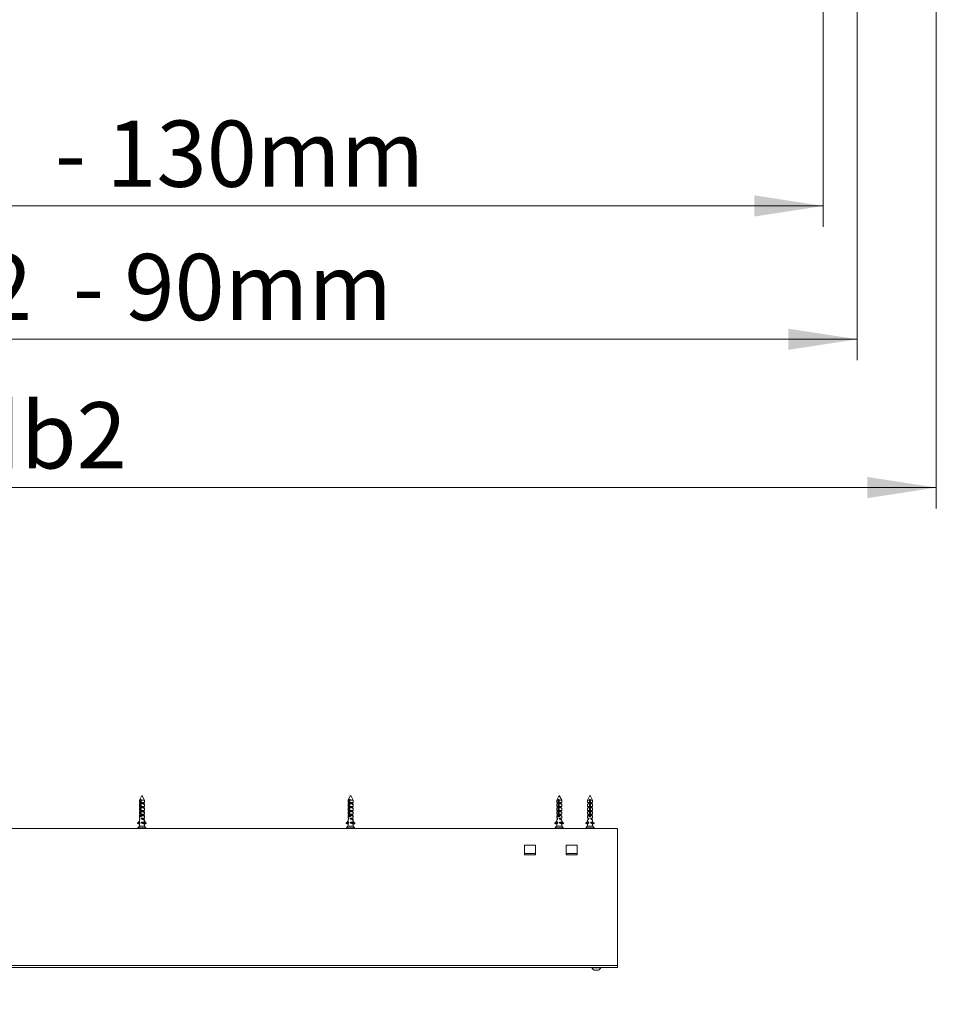
# Model space of a CAD drawing. Units: millimetres. Extents: x 0 to 420, y 0 to 297.
# Drawn here: x 169 to 213, y 193 to 240 of the extents above; entities that cross this region are included whole.
import ezdxf

# ---------------------------------------------------------------- set-up
doc = ezdxf.new("R2010")
doc.units = ezdxf.units.MM
doc.styles.add('SLDTEXTSTYLE0', font='TXT', dxfattribs={"width": 0.7})
doc.dimstyles.new('SLDDIMSTYLE2', dxfattribs={"dimtxt": 3.175, "dimasz": 3.302, "dimexe": 0, "dimexo": 0.0625, "dimgap": 0.79375, "dimtad": 0, "dimtih": 1, "dimtoh": 1, "dimdec": 1, "dimlfac": 12, "dimrnd": 1e-09, "dimzin": 12, "dimdsep": 46, "dimtxsty": 'SLDTEXTSTYLE0', "dimsah": 1, "dimcen": 0.09, "dimadec": 0, "dimazin": 3, "dimtfac": 1, "dimtdec": 1, "dimtofl": 0, "dimtmove": 0, "dimatfit": 3, "dimfxl": 1, "dimfrac": 2, "dimtolj": 1, "dimtzin": 12, "dimarcsym": 0})

# ---------------------------------------------------------------- blocks, each defined once
blk = doc.blocks.new('_D_7')
at = {"color": 174, "linetype": 'Continuous', "lineweight": 18, "true_color": 0x0000a0}
for p, q in [((79.359, 242.074), (79.359, 223.636)), ((209.378, 240.479), (209.378, 223.636)), ((79.359, 224.636), (209.378, 224.636))]:
    blk.add_line(p, q, dxfattribs=at)
for points in [[(79.359, 224.636), (82.661, 224.128), (82.661, 225.144)], [(209.378, 224.636), (206.076, 225.144), (206.076, 224.128)]]:
    blk.add_solid(points, dxfattribs=at)
at = {"color": 174, "linetype": 'Continuous', "lineweight": 18, "true_color": 0x0000a0, "insert": (112.054, 228.729), "char_height": 3.175, "attachment_point": 1, "style": 'SLDTEXTSTYLE0'}
blk.add_mtext('Sparingsbreedte = db1 + db2  - 90mm', dxfattribs=at)
blk = doc.blocks.new('_D_10')
at = {"color": 174, "linetype": 'Continuous', "lineweight": 18, "true_color": 0x0000a0}
for p, q in [((80.984, 241.802), (80.984, 230.028)), ((207.753, 240.329), (207.753, 230.028)), ((80.984, 231.028), (207.753, 231.028))]:
    blk.add_line(p, q, dxfattribs=at)
for points in [[(80.984, 231.028), (84.286, 230.52), (84.286, 231.536)], [(207.753, 231.028), (204.451, 231.536), (204.451, 230.52)]]:
    blk.add_solid(points, dxfattribs=at)
at = {"color": 174, "linetype": 'Continuous', "lineweight": 18, "true_color": 0x0000a0, "insert": (110.499, 235.121), "char_height": 3.175, "attachment_point": 1, "style": 'SLDTEXTSTYLE0'}
blk.add_mtext('Dagmaatbreedte = db1 + db2  - 130mm', dxfattribs=at)
blk = doc.blocks.new('_D_11')
at = {"color": 7, "linetype": 'Continuous', "lineweight": 18}
for p, q in [((75.567, 241.802), (75.567, 216.525)), ((213.169, 240.327), (213.169, 216.525)), ((75.567, 217.525), (213.169, 217.525))]:
    blk.add_line(p, q, dxfattribs=at)
for points in [[(75.567, 217.525), (78.869, 217.017), (78.869, 218.033)], [(213.169, 217.525), (209.867, 218.033), (209.867, 217.017)]]:
    blk.add_solid(points, dxfattribs=at)
at = {"color": 7, "linetype": 'Continuous', "lineweight": 18, "insert": (121.77, 221.618), "char_height": 3.175, "attachment_point": 1, "style": 'SLDTEXTSTYLE0'}
blk.add_mtext('Kozijnbreedte = db1 + db2', dxfattribs=at)

msp = doc.modelspace()

# ---------------------------------------------------------------- linework, layer by layer
at = {"color": 7, "linetype": 'Continuous', "lineweight": 18}
for p, q in [((175.0876, 202.7613), (174.9746, 202.5354)), ((174.9746, 202.5354), (174.9746, 202.4234)), ((175.0122, 202.5354), (174.9746, 202.5354)), ((175.0122, 202.5354), (175.0122, 201.8123)), ((175.0638, 202.5754), (175.023, 202.5754)), ((175.0387, 202.5354), (175.053, 202.5354)), ((175.0396, 202.1571), (175.0396, 202.5354)), ((175.053, 201.8123), (175.053, 202.5354)), ((175.2146, 202.5354), (175.053, 202.5354)), ((175.2146, 202.5354), (175.112, 202.7406)), ((175.2146, 202.4234), (175.2146, 202.5354)), ((185.0762, 202.7386), (184.9746, 202.5354)), ((184.9746, 202.5354), (184.9746, 202.4234)), ((185.0248, 202.5354), (184.9746, 202.5354)), ((185.0248, 202.5354), (185.0248, 201.8123)), ((185.077, 202.5754), (185.0331, 202.5754)), ((185.0459, 202.1571), (185.0459, 202.5354)), ((185.0459, 202.5354), (185.0685, 202.5354)), ((185.0686, 201.8123), (185.0686, 202.5354)), ((185.2146, 202.5354), (185.0686, 202.5354)), ((185.2146, 202.5354), (185.1015, 202.7617)), ((185.2146, 202.4234), (185.2146, 202.5354)), ((195.0879, 202.7619), (194.9746, 202.5354)), ((194.9746, 202.5354), (194.9746, 202.4234)), ((195.0428, 202.5354), (194.9746, 202.5354)), ((195.0428, 202.5354), (195.0428, 201.8123)), ((195.0943, 202.5754), (195.0478, 202.5754)), ((195.0554, 202.1571), (195.0554, 202.5354)), ((195.0554, 202.5354), (195.0873, 202.5354)), ((195.0873, 202.5354), (195.0873, 202.2457)), ((195.0894, 201.8123), (195.0894, 202.5354)), ((195.2146, 202.5354), (195.0894, 202.5354)), ((195.2146, 202.5354), (195.114, 202.7365)), ((195.2146, 202.4234), (195.2146, 202.5354)), ((196.5679, 202.762), (196.4546, 202.5354)), ((196.4546, 202.5354), (196.4546, 202.4234)), ((196.5418, 202.5354), (196.4546, 202.5354)), ((196.5418, 202.5354), (196.5418, 201.8123)), ((196.5912, 202.5754), (196.5433, 202.5754)), ((196.5457, 202.1571), (196.5457, 202.5354)), ((196.5457, 202.5354), (196.5556, 202.5354)), ((196.5556, 202.5354), (196.5556, 202.2303)), ((196.5596, 202.2355), (196.5596, 202.5354)), ((196.5896, 201.8123), (196.5896, 202.5354)), ((196.6946, 202.5354), (196.5896, 202.5354)), ((196.6946, 202.5354), (196.5945, 202.7355)), ((196.6946, 202.4234), (196.6946, 202.5354)), ((174.9746, 202.4234), (174.9967, 202.4234)), ((174.9746, 202.3463), (174.9746, 202.2354)), ((174.9746, 202.2354), (174.9967, 202.2354)), ((174.9746, 202.1583), (174.9746, 202.0474)), ((174.9966, 202.3794), (174.9935, 202.376)), ((174.9966, 202.1914), (174.9935, 202.188)), ((174.9966, 202.4234), (174.9966, 202.3794)), ((174.9967, 202.3794), (174.9966, 202.3794)), ((174.9966, 202.2354), (174.9966, 202.1914)), ((174.9967, 202.1914), (174.9966, 202.1914)), ((174.9967, 202.4234), (174.9967, 202.3794)), ((174.9967, 202.2354), (174.9967, 202.1914)), ((175.053, 202.093), (175.0318, 202.093)), ((175.053, 202.1476), (175.0331, 202.1476)), ((175.0352, 202.1526), (175.053, 202.1526)), ((175.053, 202.2005), (175.0396, 202.1826)), ((175.053, 202.1735), (175.0396, 202.1735)), ((175.053, 202.1617), (175.0396, 202.1617)), ((175.0396, 202.1011), (175.0396, 202.1409)), ((175.053, 202.1363), (175.0396, 202.1363)), ((175.053, 202.1057), (175.0396, 202.1057)), ((175.0396, 202.0451), (175.0396, 202.0849)), ((175.053, 202.0803), (175.0396, 202.0803)), ((175.076, 202.3794), (175.076, 202.4234)), ((175.076, 202.4234), (175.2146, 202.4234)), ((175.076, 202.3794), (175.1926, 202.3794)), ((175.076, 202.2354), (175.2146, 202.2354)), ((175.076, 202.1914), (175.076, 202.2354)), ((175.076, 202.1914), (175.1926, 202.1914)), ((175.1926, 202.3794), (175.1926, 202.4234)), ((175.1957, 202.376), (175.1926, 202.3794)), ((175.1926, 202.1914), (175.1926, 202.2354)), ((175.1957, 202.188), (175.1926, 202.1914)), ((175.2146, 202.2354), (175.2146, 202.3463)), ((175.2146, 202.0474), (175.2146, 202.1583)), ((184.9746, 202.4234), (185.0069, 202.4234)), ((184.9746, 202.3416), (184.9746, 202.2354)), ((184.9746, 202.2354), (185.0069, 202.2354)), ((184.9746, 202.1536), (184.9746, 202.0474)), ((185.0042, 202.3794), (184.9852, 202.3585)), ((185.0042, 202.1914), (184.9852, 202.1705)), ((185.0042, 202.4234), (185.0042, 202.3794)), ((185.0042, 202.3794), (185.0069, 202.3794)), ((185.0042, 202.2354), (185.0042, 202.1914)), ((185.0042, 202.1914), (185.0069, 202.1914)), ((185.0069, 202.4234), (185.0069, 202.3794)), ((185.0069, 202.2354), (185.0069, 202.1914)), ((185.0686, 202.093), (185.0399, 202.093)), ((185.0686, 202.1476), (185.0409, 202.1476)), ((185.0425, 202.1526), (185.0686, 202.1526)), ((185.0686, 202.2211), (185.0459, 202.191)), ((185.0686, 202.1735), (185.0459, 202.1735)), ((185.0686, 202.1617), (185.0459, 202.1617)), ((185.0459, 202.1011), (185.0459, 202.1409)), ((185.0686, 202.1363), (185.0459, 202.1363)), ((185.0686, 202.1057), (185.0459, 202.1057)), ((185.0459, 202.0451), (185.0459, 202.0849)), ((185.0686, 202.0803), (185.0459, 202.0803)), ((185.0922, 202.4234), (185.2146, 202.4234)), ((185.0922, 202.3794), (185.0922, 202.4234)), ((185.185, 202.3794), (185.0922, 202.3794)), ((185.0922, 202.2354), (185.2146, 202.2354)), ((185.0922, 202.1914), (185.0922, 202.2354)), ((185.185, 202.1914), (185.0922, 202.1914)), ((185.185, 202.3794), (185.185, 202.4234)), ((185.204, 202.3585), (185.185, 202.3794)), ((185.185, 202.1914), (185.185, 202.2354)), ((185.204, 202.1705), (185.185, 202.1914)), ((185.2146, 202.2354), (185.2146, 202.3416)), ((185.2146, 202.0474), (185.2146, 202.1536)), ((194.9746, 202.4234), (195.0225, 202.4234)), ((194.9746, 202.3382), (194.9746, 202.2354)), ((194.9746, 202.2354), (195.0225, 202.2354)), ((194.9746, 202.1502), (194.9746, 202.0474)), ((195.011, 202.3794), (194.9786, 202.3438)), ((195.011, 202.1914), (194.9786, 202.1558)), ((195.011, 202.4234), (195.011, 202.3794)), ((195.0225, 202.3794), (195.011, 202.3794)), ((195.011, 202.2354), (195.011, 202.1914)), ((195.0225, 202.1914), (195.011, 202.1914)), ((195.0225, 202.4234), (195.0225, 202.3794)), ((195.0225, 202.2354), (195.0225, 202.1914)), ((195.0894, 202.093), (195.0518, 202.093)), ((195.0894, 202.1476), (195.0524, 202.1476)), ((195.0534, 202.1526), (195.0894, 202.1526)), ((195.0894, 202.2485), (195.0554, 202.2035)), ((195.0894, 202.1735), (195.0554, 202.1735)), ((195.0894, 202.1617), (195.0554, 202.1617)), ((195.0554, 202.1011), (195.0554, 202.1409)), ((195.0894, 202.1363), (195.0554, 202.1363)), ((195.0894, 202.1057), (195.0554, 202.1057)), ((195.0554, 202.0451), (195.0554, 202.0849)), ((195.0894, 202.0803), (195.0554, 202.0803)), ((195.1131, 202.3794), (195.1131, 202.4234)), ((195.1131, 202.4234), (195.2146, 202.4234)), ((195.1131, 202.3794), (195.1782, 202.3794)), ((195.1131, 202.2354), (195.2146, 202.2354)), ((195.1131, 202.1914), (195.1131, 202.2354)), ((195.1131, 202.1914), (195.1782, 202.1914)), ((195.1782, 202.3794), (195.1782, 202.4234)), ((195.2106, 202.3438), (195.1782, 202.3794)), ((195.1782, 202.1914), (195.1782, 202.2354)), ((195.2106, 202.1558), (195.1782, 202.1914)), ((195.2146, 202.2354), (195.2146, 202.3382)), ((195.2146, 202.0474), (195.2146, 202.1502)), ((196.4943, 202.3794), (196.4543, 202.3354)), ((196.4943, 202.1914), (196.4543, 202.1474)), ((196.4546, 202.4234), (196.5197, 202.4234)), ((196.4546, 202.336), (196.4546, 202.2354)), ((196.4546, 202.2354), (196.5197, 202.2354)), ((196.4546, 202.148), (196.4546, 202.0474)), ((196.4943, 202.4234), (196.4943, 202.3794)), ((196.5197, 202.3794), (196.4943, 202.3794)), ((196.4943, 202.2354), (196.4943, 202.1914)), ((196.5197, 202.1914), (196.4943, 202.1914)), ((196.5197, 202.4234), (196.5197, 202.3794)), ((196.5197, 202.2354), (196.5197, 202.1914)), ((196.5896, 202.093), (196.5446, 202.093)), ((196.5896, 202.1476), (196.5448, 202.1476)), ((196.5451, 202.1526), (196.5896, 202.1526)), ((196.5896, 202.1735), (196.5457, 202.1735)), ((196.5896, 202.1617), (196.5457, 202.1617)), ((196.5457, 202.1011), (196.5457, 202.1409)), ((196.5896, 202.1363), (196.5457, 202.1363)), ((196.5896, 202.1057), (196.5457, 202.1057)), ((196.5457, 202.0451), (196.5457, 202.0849)), ((196.5896, 202.0803), (196.5457, 202.0803)), ((196.6128, 202.3794), (196.6128, 202.4234)), ((196.6128, 202.4234), (196.6946, 202.4234)), ((196.6128, 202.3794), (196.6549, 202.3794)), ((196.6128, 202.2354), (196.6946, 202.2354)), ((196.6128, 202.1914), (196.6128, 202.2354)), ((196.6128, 202.1914), (196.6549, 202.1914)), ((196.6549, 202.3794), (196.6549, 202.4234)), ((196.6949, 202.3354), (196.6549, 202.3794)), ((196.6549, 202.1914), (196.6549, 202.2354)), ((196.6949, 202.1474), (196.6549, 202.1914)), ((196.6946, 202.2354), (196.6946, 202.336)), ((196.6946, 202.0474), (196.6946, 202.148)), ((174.9746, 202.0474), (174.9967, 202.0474)), ((174.9746, 201.9703), (174.9746, 201.8594)), ((174.9746, 201.8594), (174.9967, 201.8594)), ((174.9746, 201.7823), (174.9746, 201.6714)), ((174.9746, 201.6714), (174.9967, 201.6714)), ((174.9746, 201.5943), (174.9746, 201.5229)), ((174.9966, 202.0034), (174.9935, 202)), ((174.9966, 201.8154), (174.9935, 201.812)), ((174.9966, 201.6274), (174.9935, 201.624)), ((174.9966, 202.0474), (174.9966, 202.0034)), ((174.9967, 202.0034), (174.9966, 202.0034)), ((174.9966, 201.8594), (174.9966, 201.8154)), ((174.9967, 201.8154), (174.9966, 201.8154)), ((174.9966, 201.6714), (174.9966, 201.6274)), ((174.9967, 201.6274), (174.9966, 201.6274)), ((174.9967, 202.0474), (174.9967, 202.0034)), ((174.9967, 201.8594), (174.9967, 201.8154)), ((174.9967, 201.6714), (174.9967, 201.6274)), ((175.0325, 201.8123), (175.0122, 201.8123)), ((175.0681, 201.757), (175.0217, 201.757)), ((175.0326, 201.7697), (175.029, 201.7676)), ((175.053, 202.037), (175.0318, 202.037)), ((175.053, 201.981), (175.0318, 201.981)), ((175.053, 201.925), (175.0318, 201.925)), ((175.053, 201.869), (175.0318, 201.869)), ((175.053, 201.813), (175.0326, 201.813)), ((175.0326, 201.8003), (175.0326, 201.7697)), ((175.0643, 201.8003), (175.0326, 201.8003)), ((175.0723, 201.7697), (175.0326, 201.7697)), ((175.0589, 201.7443), (175.0326, 201.7443)), ((175.053, 202.0497), (175.0396, 202.0497)), ((175.0396, 201.9891), (175.0396, 202.0289)), ((175.053, 202.0243), (175.0396, 202.0243)), ((175.053, 201.9937), (175.0396, 201.9937)), ((175.0396, 201.9331), (175.0396, 201.9729)), ((175.053, 201.9683), (175.0396, 201.9683)), ((175.053, 201.9377), (175.0396, 201.9377)), ((175.0396, 201.8771), (175.0396, 201.9169)), ((175.053, 201.9123), (175.0396, 201.9123)), ((175.053, 201.8817), (175.0396, 201.8817)), ((175.0396, 201.8211), (175.0396, 201.8609)), ((175.053, 201.8563), (175.0396, 201.8563)), ((175.053, 201.8257), (175.0396, 201.8257)), ((175.076, 202.0474), (175.2146, 202.0474)), ((175.076, 202.0034), (175.076, 202.0474)), ((175.076, 202.0034), (175.1926, 202.0034)), ((175.076, 201.8594), (175.2146, 201.8594)), ((175.076, 201.8154), (175.076, 201.8594)), ((175.076, 201.8154), (175.1926, 201.8154)), ((175.076, 201.6714), (175.2146, 201.6714)), ((175.076, 201.6274), (175.076, 201.6714)), ((175.076, 201.6274), (175.1926, 201.6274)), ((175.1776, 202.037), (175.1429, 202.037)), ((175.1776, 201.645), (175.1429, 201.645)), ((175.1752, 201.813), (175.1515, 201.813)), ((175.1926, 202.0034), (175.1926, 202.0474)), ((175.1957, 202), (175.1926, 202.0034)), ((175.1926, 201.8154), (175.1926, 201.8594)), ((175.1957, 201.812), (175.1926, 201.8154)), ((175.1926, 201.6274), (175.1926, 201.6714)), ((175.1957, 201.624), (175.1926, 201.6274)), ((175.2146, 201.8594), (175.2146, 201.9703)), ((175.2146, 201.6714), (175.2146, 201.7823)), ((175.2146, 201.5176), (175.2146, 201.5943)), ((184.9746, 202.0474), (185.0069, 202.0474)), ((184.9746, 201.9656), (184.9746, 201.8594)), ((184.9746, 201.8594), (185.0069, 201.8594)), ((184.9746, 201.7776), (184.9746, 201.6714)), ((184.9746, 201.6714), (185.0069, 201.6714)), ((184.9746, 201.5896), (184.9746, 201.5202)), ((185.0042, 202.0034), (184.9852, 201.9825)), ((185.0042, 201.8154), (184.9852, 201.7945)), ((185.0042, 201.6274), (184.9852, 201.6065)), ((185.0042, 202.0474), (185.0042, 202.0034)), ((185.0042, 202.0034), (185.0069, 202.0034)), ((185.0042, 201.8594), (185.0042, 201.8154)), ((185.0042, 201.8154), (185.0069, 201.8154)), ((185.0042, 201.6714), (185.0042, 201.6274)), ((185.0042, 201.6274), (185.0069, 201.6274)), ((185.0069, 202.0474), (185.0069, 202.0034)), ((185.0069, 201.8594), (185.0069, 201.8154)), ((185.0069, 201.6714), (185.0069, 201.6274)), ((185.0248, 201.8123), (185.0404, 201.8123)), ((185.0843, 201.757), (185.028, 201.757)), ((185.0326, 201.78), (185.0326, 201.7697)), ((185.0329, 201.7697), (185.0326, 201.7697)), ((185.0886, 201.7697), (185.0329, 201.7697)), ((185.0802, 201.8003), (185.0373, 201.8003)), ((185.0686, 202.037), (185.0399, 202.037)), ((185.0686, 201.981), (185.0399, 201.981)), ((185.0686, 201.925), (185.0399, 201.925)), ((185.0686, 201.869), (185.0399, 201.869)), ((185.0752, 201.7443), (185.0401, 201.7443)), ((185.0686, 201.813), (185.0408, 201.813)), ((185.0686, 202.0497), (185.0459, 202.0497)), ((185.0459, 201.9891), (185.0459, 202.0289)), ((185.0686, 202.0243), (185.0459, 202.0243)), ((185.0686, 201.9937), (185.0459, 201.9937)), ((185.0459, 201.9331), (185.0459, 201.9729)), ((185.0686, 201.9683), (185.0459, 201.9683)), ((185.0686, 201.9377), (185.0459, 201.9377)), ((185.0459, 201.8771), (185.0459, 201.9169)), ((185.0686, 201.9123), (185.0459, 201.9123)), ((185.0686, 201.8817), (185.0459, 201.8817)), ((185.0459, 201.8211), (185.0459, 201.8609)), ((185.0686, 201.8563), (185.0459, 201.8563)), ((185.0686, 201.8257), (185.0459, 201.8257)), ((185.0922, 202.0474), (185.2146, 202.0474)), ((185.0922, 202.0034), (185.0922, 202.0474)), ((185.185, 202.0034), (185.0922, 202.0034)), ((185.0922, 201.8594), (185.2146, 201.8594)), ((185.0922, 201.8154), (185.0922, 201.8594)), ((185.185, 201.8154), (185.0922, 201.8154)), ((185.0922, 201.6714), (185.2146, 201.6714)), ((185.0922, 201.6274), (185.0922, 201.6714)), ((185.185, 201.6274), (185.0922, 201.6274)), ((185.1786, 202.037), (185.1517, 202.037)), ((185.1786, 201.645), (185.1517, 201.645)), ((185.1777, 201.813), (185.1593, 201.813)), ((185.185, 202.0034), (185.185, 202.0474)), ((185.204, 201.9825), (185.185, 202.0034)), ((185.185, 201.8154), (185.185, 201.8594)), ((185.204, 201.7945), (185.185, 201.8154)), ((185.185, 201.6274), (185.185, 201.6714)), ((185.204, 201.6065), (185.185, 201.6274)), ((185.2146, 201.8594), (185.2146, 201.9656)), ((185.2146, 201.6714), (185.2146, 201.7776)), ((185.2146, 201.5103), (185.2146, 201.5896)), ((194.9746, 202.0474), (195.0225, 202.0474)), ((194.9746, 201.9622), (194.9746, 201.8594)), ((194.9746, 201.8594), (195.0225, 201.8594)), ((194.9746, 201.7742), (194.9746, 201.6714)), ((194.9746, 201.6714), (195.0225, 201.6714)), ((195.011, 202.0034), (194.9786, 201.9678)), ((195.011, 201.8154), (194.9786, 201.7798)), ((195.011, 201.6274), (194.9786, 201.5918)), ((195.011, 202.0372), (195.0106, 202.037)), ((195.0106, 202.037), (195.011, 202.0367)), ((195.011, 202.037), (195.0106, 202.037)), ((195.011, 201.6452), (195.0106, 201.645)), ((195.0106, 201.645), (195.011, 201.6447)), ((195.011, 201.645), (195.0106, 201.645)), ((195.011, 202.0474), (195.011, 202.0034)), ((195.0225, 202.0034), (195.011, 202.0034)), ((195.011, 201.8594), (195.011, 201.8154)), ((195.0225, 201.8154), (195.011, 201.8154)), ((195.011, 201.6714), (195.011, 201.6274)), ((195.0225, 201.6274), (195.011, 201.6274)), ((195.0225, 202.0474), (195.0225, 202.0034)), ((195.0225, 201.8594), (195.0225, 201.8154)), ((195.0225, 201.6714), (195.0225, 201.6274)), ((195.1056, 201.757), (195.0379, 201.757)), ((195.1097, 201.7697), (195.038, 201.7697)), ((195.0521, 201.8123), (195.0428, 201.8123)), ((195.1015, 201.8003), (195.0451, 201.8003)), ((195.0963, 201.7443), (195.0489, 201.7443)), ((195.0894, 202.037), (195.0518, 202.037)), ((195.0894, 201.981), (195.0518, 201.981)), ((195.0894, 201.925), (195.0518, 201.925)), ((195.0894, 201.869), (195.0518, 201.869)), ((195.0894, 201.813), (195.0528, 201.813)), ((195.0894, 202.0497), (195.0554, 202.0497)), ((195.0554, 201.9891), (195.0554, 202.0289)), ((195.0894, 202.0243), (195.0554, 202.0243)), ((195.0894, 201.9937), (195.0554, 201.9937)), ((195.0554, 201.9331), (195.0554, 201.9729)), ((195.0894, 201.9683), (195.0554, 201.9683)), ((195.0894, 201.9377), (195.0554, 201.9377)), ((195.0554, 201.8771), (195.0554, 201.9169)), ((195.0894, 201.9123), (195.0554, 201.9123)), ((195.0894, 201.8817), (195.0554, 201.8817)), ((195.0554, 201.8211), (195.0554, 201.8609)), ((195.0894, 201.8563), (195.0554, 201.8563)), ((195.0894, 201.8257), (195.0554, 201.8257)), ((195.1131, 202.0474), (195.2146, 202.0474)), ((195.1131, 202.0034), (195.1131, 202.0474)), ((195.1131, 202.0034), (195.1782, 202.0034)), ((195.1131, 201.8594), (195.2146, 201.8594)), ((195.1131, 201.8154), (195.1131, 201.8594)), ((195.1131, 201.8154), (195.1782, 201.8154)), ((195.1131, 201.6714), (195.2146, 201.6714)), ((195.1131, 201.6274), (195.1131, 201.6714)), ((195.1131, 201.6274), (195.1782, 201.6274)), ((195.1786, 202.037), (195.1616, 202.037)), ((195.1786, 201.645), (195.1616, 201.645)), ((195.1786, 201.813), (195.1676, 201.813)), ((195.1786, 202.037), (195.1761, 202.0385)), ((195.1761, 202.0355), (195.1786, 202.037)), ((195.1786, 201.645), (195.1761, 201.6465)), ((195.1761, 201.6435), (195.1786, 201.645)), ((195.1786, 201.813), (195.1779, 201.8134)), ((195.1782, 202.0372), (195.1782, 202.0474)), ((195.1782, 202.0034), (195.1782, 202.0367)), ((195.2106, 201.9678), (195.1782, 202.0034)), ((195.1782, 201.8154), (195.1782, 201.8594)), ((195.2106, 201.7798), (195.1782, 201.8154)), ((195.1782, 201.6452), (195.1782, 201.6714)), ((195.1782, 201.6274), (195.1782, 201.6447)), ((195.2106, 201.5918), (195.1782, 201.6274)), ((195.1784, 201.8129), (195.1786, 201.813)), ((195.2146, 201.8594), (195.2146, 201.9622)), ((195.2146, 201.6714), (195.2146, 201.7742)), ((196.4943, 202.0034), (196.4543, 201.9594)), ((196.4917, 201.8126), (196.4543, 201.7714)), ((196.4943, 201.6274), (196.4543, 201.5834)), ((196.4546, 202.0474), (196.5197, 202.0474)), ((196.4546, 201.96), (196.4546, 201.8594)), ((196.4546, 201.8594), (196.5197, 201.8594)), ((196.4546, 201.772), (196.4546, 201.6714)), ((196.4546, 201.6714), (196.5197, 201.6714)), ((196.4943, 202.0391), (196.4906, 202.037)), ((196.4906, 202.037), (196.4943, 202.0349)), ((196.4951, 202.037), (196.4906, 202.037)), ((196.4937, 201.8148), (196.4906, 201.813)), ((196.4906, 201.813), (196.4916, 201.8124)), ((196.4922, 201.813), (196.4906, 201.813)), ((196.4943, 201.6471), (196.4906, 201.645)), ((196.4906, 201.645), (196.4943, 201.6429)), ((196.4951, 201.645), (196.4906, 201.645)), ((196.4943, 201.8154), (196.4931, 201.8142)), ((196.4943, 202.0474), (196.4943, 202.0388)), ((196.4943, 202.0352), (196.4943, 202.0034)), ((196.5197, 202.0034), (196.4943, 202.0034)), ((196.4943, 201.8594), (196.4943, 201.8154)), ((196.5197, 201.8154), (196.4943, 201.8154)), ((196.4943, 201.6714), (196.4943, 201.6468)), ((196.4943, 201.6432), (196.4943, 201.6274)), ((196.5197, 201.6274), (196.4943, 201.6274)), ((196.5197, 202.0474), (196.5197, 202.0034)), ((196.5197, 201.8594), (196.5197, 201.8154)), ((196.5197, 201.6714), (196.5197, 201.6274)), ((196.6102, 201.7697), (196.5264, 201.7697)), ((196.6056, 201.757), (196.5299, 201.757)), ((196.6017, 201.8003), (196.534, 201.8003)), ((196.5966, 201.7443), (196.5386, 201.7443)), ((196.5447, 201.8123), (196.5418, 201.8123)), ((196.5896, 202.037), (196.5446, 202.037)), ((196.5896, 201.981), (196.5446, 201.981)), ((196.5896, 201.925), (196.5446, 201.925)), ((196.5896, 201.869), (196.5446, 201.869)), ((196.5896, 202.0497), (196.5457, 202.0497)), ((196.5457, 201.9891), (196.5457, 202.0289)), ((196.5896, 202.0243), (196.5457, 202.0243)), ((196.5896, 201.9937), (196.5457, 201.9937)), ((196.5457, 201.9331), (196.5457, 201.9729)), ((196.5896, 201.9683), (196.5457, 201.9683)), ((196.5896, 201.9377), (196.5457, 201.9377)), ((196.5457, 201.8771), (196.5457, 201.9169)), ((196.5896, 201.9123), (196.5457, 201.9123)), ((196.5896, 201.8817), (196.5457, 201.8817)), ((196.5457, 201.8211), (196.5457, 201.8609)), ((196.5896, 201.8563), (196.5457, 201.8563)), ((196.5896, 201.8257), (196.5457, 201.8257)), ((196.5896, 201.813), (196.546, 201.813)), ((196.6128, 202.0474), (196.6946, 202.0474)), ((196.6128, 202.0034), (196.6128, 202.0474)), ((196.6128, 202.0034), (196.6549, 202.0034)), ((196.6128, 201.8594), (196.6946, 201.8594)), ((196.6128, 201.8154), (196.6128, 201.8594)), ((196.6128, 201.8154), (196.6549, 201.8154)), ((196.6128, 201.6714), (196.6946, 201.6714)), ((196.6128, 201.6274), (196.6128, 201.6714)), ((196.6128, 201.6274), (196.6549, 201.6274)), ((196.6586, 202.037), (196.6492, 202.037)), ((196.6586, 201.645), (196.6492, 201.645)), ((196.6586, 201.813), (196.6536, 201.813)), ((196.6586, 202.037), (196.6547, 202.0392)), ((196.6547, 202.0348), (196.6586, 202.037)), ((196.6586, 201.645), (196.6547, 201.6472)), ((196.6547, 201.6428), (196.6586, 201.645)), ((196.6549, 202.0391), (196.6549, 202.0474)), ((196.6549, 202.0034), (196.6549, 202.0349)), ((196.6949, 201.9594), (196.6549, 202.0034)), ((196.6549, 201.8154), (196.6549, 201.8594)), ((196.6555, 201.8148), (196.6549, 201.8154)), ((196.6549, 201.6471), (196.6549, 201.6714)), ((196.6549, 201.6274), (196.6549, 201.6429)), ((196.6949, 201.5834), (196.6549, 201.6274)), ((196.6586, 201.813), (196.6551, 201.815)), ((196.6575, 201.8123), (196.6586, 201.813)), ((196.6949, 201.7714), (196.6576, 201.8124)), ((196.6946, 201.8594), (196.6946, 201.96)), ((196.6946, 201.6714), (196.6946, 201.772)), ((197.8946, 201.1754), (137.6146, 201.1754)), ((174.8926, 201.4303), (174.9751, 201.5234)), ((174.9138, 201.4003), (174.8926, 201.4245)), ((174.8986, 201.2122), (174.8986, 201.1834)), ((174.9746, 201.2954), (174.9008, 201.2177)), ((174.9162, 201.3991), (174.9541, 201.3991)), ((174.9966, 201.4665), (174.9182, 201.3999)), ((174.9182, 201.3999), (174.9561, 201.3999)), ((174.9834, 201.4231), (174.9561, 201.3999)), ((174.9746, 201.4063), (174.9746, 201.2954)), ((175.1966, 201.2954), (174.9746, 201.2954)), ((174.9751, 201.4834), (174.9751, 201.5234)), ((174.9751, 201.4834), (174.9967, 201.4834)), ((174.9966, 201.4394), (174.9935, 201.436)), ((174.9966, 201.4834), (174.9966, 201.4394)), ((174.9967, 201.4394), (174.9966, 201.4394)), ((174.9967, 201.4834), (174.9967, 201.4394)), ((175.076, 201.4834), (175.1966, 201.4834)), ((175.076, 201.4394), (175.076, 201.4834)), ((175.076, 201.4394), (175.1866, 201.4394)), ((175.166, 201.477), (175.1429, 201.477)), ((175.1626, 201.4793), (175.1626, 201.4834)), ((175.1626, 201.4598), (175.1626, 201.4747)), ((175.1626, 201.4598), (175.2331, 201.3999)), ((175.1684, 201.2834), (175.2248, 201.2834)), ((175.1966, 201.4834), (175.1966, 201.5003)), ((175.2586, 201.4303), (175.1966, 201.5003)), ((175.2146, 201.2954), (175.1966, 201.2954)), ((175.2966, 201.4303), (175.2146, 201.5229)), ((175.2146, 201.2954), (175.2146, 201.4063)), ((175.2884, 201.2177), (175.2146, 201.2954)), ((175.2351, 201.3991), (175.273, 201.3991)), ((175.2375, 201.4003), (175.2586, 201.4245)), ((175.2754, 201.4003), (175.2375, 201.4003)), ((175.2966, 201.4303), (175.2586, 201.4303)), ((175.2966, 201.4245), (175.2586, 201.4245)), ((175.2754, 201.4003), (175.2966, 201.4245)), ((175.2906, 201.1834), (175.2906, 201.2122)), ((184.889, 201.4303), (184.9776, 201.5234)), ((184.9118, 201.4003), (184.889, 201.4245)), ((184.8986, 201.2122), (184.8986, 201.1834)), ((184.9632, 201.2834), (184.9008, 201.2177)), ((184.9143, 201.3991), (184.9436, 201.3991)), ((185.0042, 201.4693), (184.9164, 201.3999)), ((184.9164, 201.3999), (184.9458, 201.3999)), ((185.0042, 201.4461), (184.9458, 201.3999)), ((184.9746, 201.2954), (184.9632, 201.2834)), ((184.9746, 201.4016), (184.9746, 201.2954)), ((185.2042, 201.2954), (184.9746, 201.2954)), ((184.9776, 201.4834), (184.9776, 201.5234)), ((184.9776, 201.4834), (185.0069, 201.4834)), ((185.0042, 201.4394), (184.9852, 201.4185)), ((185.0042, 201.4834), (185.0042, 201.4394)), ((185.0042, 201.4394), (185.0069, 201.4394)), ((185.0069, 201.4834), (185.0069, 201.4394)), ((185.0922, 201.4834), (185.2042, 201.4834)), ((185.0922, 201.4394), (185.0922, 201.4834)), ((185.185, 201.4394), (185.0922, 201.4394)), ((185.1713, 201.477), (185.1517, 201.477)), ((185.1677, 201.4793), (185.1677, 201.4834)), ((185.1677, 201.4598), (185.1677, 201.4747)), ((185.1677, 201.4598), (185.2434, 201.3999)), ((185.1824, 201.2834), (185.226, 201.2834)), ((185.185, 201.4394), (185.185, 201.4461)), ((185.204, 201.4185), (185.185, 201.4394)), ((185.2042, 201.4834), (185.2042, 201.5003)), ((185.2709, 201.4303), (185.2042, 201.5003)), ((185.2146, 201.2954), (185.2042, 201.2954)), ((185.3002, 201.4303), (185.2146, 201.5202)), ((185.2146, 201.2954), (185.2146, 201.4016)), ((185.226, 201.2834), (185.2146, 201.2954)), ((185.2884, 201.2177), (185.226, 201.2834)), ((185.2456, 201.3991), (185.2749, 201.3991)), ((185.2481, 201.4003), (185.2709, 201.4245)), ((185.2774, 201.4003), (185.2481, 201.4003)), ((185.3002, 201.4303), (185.2709, 201.4303)), ((185.3002, 201.4245), (185.2709, 201.4245)), ((185.2774, 201.4003), (185.3002, 201.4245)), ((185.2906, 201.1834), (185.2906, 201.2122)), ((194.8899, 201.4303), (194.984, 201.5234)), ((194.9141, 201.4003), (194.8899, 201.4245)), ((194.8986, 201.2122), (194.8986, 201.1834)), ((194.9632, 201.2834), (194.9008, 201.2177)), ((194.9168, 201.3991), (194.9342, 201.3991)), ((195.0125, 201.4695), (194.919, 201.3999)), ((194.919, 201.3999), (194.9365, 201.3999)), ((195.011, 201.4554), (194.9365, 201.3999)), ((194.9632, 201.2834), (194.9652, 201.2834)), ((194.9746, 201.5862), (194.9746, 201.5141)), ((194.9746, 201.3982), (194.9746, 201.2954)), ((195.211, 201.2954), (194.9746, 201.2954)), ((195.011, 201.4394), (194.9786, 201.4038)), ((194.984, 201.4834), (194.984, 201.5234)), ((194.984, 201.4834), (195.0225, 201.4834)), ((195.011, 201.4641), (195.011, 201.4394)), ((195.0225, 201.4394), (195.011, 201.4394)), ((195.0125, 201.4695), (195.0125, 201.4834)), ((195.0225, 201.4834), (195.0225, 201.4394)), ((195.1131, 201.4834), (195.211, 201.4834)), ((195.1131, 201.4394), (195.1131, 201.4834)), ((195.1131, 201.4394), (195.1782, 201.4394)), ((195.1761, 201.477), (195.1616, 201.477)), ((195.1722, 201.4793), (195.1722, 201.4834)), ((195.1722, 201.4598), (195.1722, 201.4747)), ((195.1722, 201.4598), (195.2527, 201.3999)), ((195.1782, 201.4394), (195.1782, 201.4554)), ((195.2106, 201.4038), (195.1782, 201.4394)), ((195.198, 201.2834), (195.226, 201.2834)), ((195.211, 201.4834), (195.211, 201.5003)), ((195.2818, 201.4303), (195.211, 201.5003)), ((195.2146, 201.5038), (195.2146, 201.5862)), ((195.2993, 201.4303), (195.2146, 201.5141)), ((195.2146, 201.2954), (195.2146, 201.3982)), ((195.2884, 201.2177), (195.226, 201.2834)), ((195.255, 201.3991), (195.2724, 201.3991)), ((195.2577, 201.4003), (195.2819, 201.4245)), ((195.2751, 201.4003), (195.2577, 201.4003)), ((195.2751, 201.4003), (195.2993, 201.4245)), ((195.2993, 201.4303), (195.2818, 201.4303)), ((195.2993, 201.4245), (195.2819, 201.4245)), ((195.2906, 201.1834), (195.2906, 201.2122)), ((196.3767, 201.4303), (196.4734, 201.5234)), ((196.4015, 201.4003), (196.3767, 201.4245)), ((196.3786, 201.2122), (196.3786, 201.1834)), ((196.4432, 201.2834), (196.3808, 201.2177)), ((196.4043, 201.3991), (196.4098, 201.3991)), ((196.5028, 201.4695), (196.4067, 201.3999)), ((196.4067, 201.3999), (196.4121, 201.3999)), ((196.4943, 201.4594), (196.4121, 201.3999)), ((196.4432, 201.2834), (196.4509, 201.2834)), ((196.4943, 201.4394), (196.4543, 201.3954)), ((196.4546, 201.584), (196.4546, 201.5053)), ((196.4546, 201.396), (196.4546, 201.2954)), ((196.6943, 201.2954), (196.4546, 201.2954)), ((196.4734, 201.4834), (196.4734, 201.5234)), ((196.4734, 201.4834), (196.5197, 201.4834)), ((196.4943, 201.4602), (196.4943, 201.4394)), ((196.5197, 201.4394), (196.4943, 201.4394)), ((196.5028, 201.4695), (196.5028, 201.4834)), ((196.5197, 201.4834), (196.5197, 201.4394)), ((196.6128, 201.4834), (196.6943, 201.4834)), ((196.6128, 201.4394), (196.6128, 201.4834)), ((196.6128, 201.4394), (196.6549, 201.4394)), ((196.6584, 201.477), (196.6492, 201.477)), ((196.6544, 201.4793), (196.6544, 201.4834)), ((196.6544, 201.4598), (196.6544, 201.4747)), ((196.6544, 201.4598), (196.7371, 201.3999)), ((196.6549, 201.4394), (196.6549, 201.4594)), ((196.6949, 201.3954), (196.6549, 201.4394)), ((196.6902, 201.2834), (196.706, 201.2834)), ((196.6943, 201.4834), (196.6943, 201.5003)), ((196.7671, 201.4303), (196.6943, 201.5003)), ((196.6946, 201.5007), (196.6946, 201.584)), ((196.7725, 201.4303), (196.6946, 201.5053)), ((196.6946, 201.2954), (196.6946, 201.396)), ((196.7684, 201.2177), (196.706, 201.2834)), ((196.7394, 201.3991), (196.7449, 201.3991)), ((196.7422, 201.4003), (196.7671, 201.4245)), ((196.7477, 201.4003), (196.7422, 201.4003)), ((196.7477, 201.4003), (196.7725, 201.4245)), ((196.7725, 201.4303), (196.7671, 201.4303)), ((196.7725, 201.4245), (196.7671, 201.4245)), ((196.7706, 201.1834), (196.7706, 201.2122)), ((197.8946, 194.6154), (197.8946, 201.1754)), ((193.4346, 200.3754), (193.9546, 200.3754)), ((193.4346, 199.9154), (193.4346, 200.3754)), ((193.9546, 200.3754), (193.9546, 199.9154)), ((195.4346, 200.3754), (195.9546, 200.3754)), ((195.4346, 199.9154), (195.4346, 200.3754)), ((195.9546, 200.3754), (195.9546, 199.9154)), ((193.9546, 199.9754), (193.4346, 199.9754)), ((193.9546, 199.9154), (193.4346, 199.9154)), ((195.4346, 199.9754), (195.9546, 199.9754)), ((195.9546, 199.9154), (195.4346, 199.9154)), ((113.8946, 194.6154), (197.8946, 194.6154)), ((113.8946, 194.5154), (197.8946, 194.5154)), ((196.6646, 194.5154), (196.6646, 194.5002)), ((197.0846, 194.5002), (197.0846, 194.5154)), ((197.8946, 194.6154), (197.8946, 194.5154)), ((197.0846, 194.5002), (196.6646, 194.5002)), ((196.9796, 194.3834), (196.7696, 194.3834))]:
    msp.add_line(p, q, dxfattribs=at)
at = {"color": 174, "linetype": 'Continuous', "lineweight": 18}
for p, q in [((175.2906, 201.2122), (174.8986, 201.2122)), ((174.8986, 201.1834), (175.2612, 201.1834)), ((174.9008, 201.2177), (175.2884, 201.2177)), ((175.2612, 201.1834), (175.2906, 201.1834)), ((185.2736, 201.2122), (184.8986, 201.2122)), ((184.8986, 201.1834), (185.2906, 201.1834)), ((184.9008, 201.2177), (185.2716, 201.2177)), ((185.2716, 201.2177), (185.2884, 201.2177)), ((185.2906, 201.2122), (185.2736, 201.2122)), ((195.2906, 201.2122), (194.8986, 201.2122)), ((194.8986, 201.1834), (195.2847, 201.1834)), ((194.9008, 201.2177), (195.2884, 201.2177)), ((195.2847, 201.1834), (195.2906, 201.1834)), ((196.7706, 201.2122), (196.3786, 201.2122)), ((196.3786, 201.1834), (196.77, 201.1834)), ((196.3808, 201.2177), (196.7684, 201.2177)), ((196.77, 201.1834), (196.7706, 201.1834))]:
    msp.add_line(p, q, dxfattribs=at)
at = {"color": 7, "linetype": 'Continuous', "lineweight": 18, "flags": 128}
for points in [[(175.023, 202.5754), (175.0195, 202.5625), (175.0122, 202.5354)], [(175.0396, 202.5354), (175.0512, 202.5585), (175.0608, 202.5754)], [(175.053, 202.5354), (175.0603, 202.5625), (175.0638, 202.5754)], [(185.0331, 202.5754), (185.0304, 202.5625), (185.0248, 202.5354)], [(185.0686, 202.5354), (185.0743, 202.5625), (185.077, 202.5754)], [(195.0478, 202.5754), (195.0462, 202.5625), (195.0428, 202.5354)], [(195.0554, 202.5354), (195.0607, 202.5585), (195.0651, 202.5754)], [(195.0894, 202.5354), (195.0927, 202.5625), (195.0943, 202.5754)], [(196.5433, 202.5754), (196.5428, 202.5625), (196.5418, 202.5354)], [(196.5457, 202.5354), (196.5474, 202.5585), (196.5487, 202.5754)], [(196.5596, 202.5354), (196.5585, 202.5625), (196.558, 202.5754)], [(196.5896, 202.5354), (196.5907, 202.5625), (196.5912, 202.5754)], [(174.9967, 202.3794), (174.9791, 202.3578), (174.9761, 202.3463)], [(174.9967, 202.1914), (174.9791, 202.1698), (174.9761, 202.1583)], [(175.1954, 202.3758), (175.2101, 202.3578), (175.2141, 202.3424), (175.2037, 202.3359), (175.1836, 202.3365), (175.1567, 202.3427), (175.1247, 202.3543), (175.0889, 202.3718), (175.076, 202.3794)], [(175.1954, 202.1878), (175.2101, 202.1698), (175.2141, 202.1544), (175.2037, 202.1479), (175.1836, 202.1485), (175.1567, 202.1547), (175.1247, 202.1663), (175.0889, 202.1838), (175.076, 202.1914)], [(185.0069, 202.3794), (184.9846, 202.3578), (184.9747, 202.3424), (184.9754, 202.3416)], [(185.0069, 202.1914), (184.9846, 202.1698), (184.9747, 202.1544), (184.9754, 202.1536)], [(185.204, 202.3584), (185.2046, 202.3578), (185.2145, 202.3424), (185.2095, 202.3359), (185.1936, 202.3365), (185.17, 202.3427), (185.1401, 202.3543), (185.1051, 202.3718), (185.0922, 202.3794)], [(185.204, 202.1704), (185.2046, 202.1698), (185.2145, 202.1544), (185.2095, 202.1479), (185.1936, 202.1485), (185.17, 202.1547), (185.1401, 202.1663), (185.1051, 202.1838), (185.0922, 202.1914)], [(195.213, 202.3382), (195.2137, 202.3359), (195.2039, 202.3365), (195.1851, 202.3427), (195.1587, 202.3543), (195.1257, 202.3718), (195.1131, 202.3794)], [(195.213, 202.1502), (195.2137, 202.1479), (195.2039, 202.1485), (195.1851, 202.1547), (195.1587, 202.1663), (195.1257, 202.1838), (195.1131, 202.1914)], [(196.5197, 202.3794), (196.4871, 202.3578), (196.4635, 202.3424), (196.4548, 202.3359), (196.4554, 202.336)], [(196.5197, 202.1914), (196.4871, 202.1698), (196.4635, 202.1544), (196.4548, 202.1479), (196.4554, 202.148)], [(196.5896, 202.2355), (196.5746, 202.2554), (196.5457, 202.2172)], [(196.6938, 202.3364), (196.6945, 202.3359), (196.6907, 202.3365), (196.6771, 202.3427), (196.6549, 202.3543), (196.6248, 202.3718), (196.6128, 202.3794)], [(196.6938, 202.1484), (196.6945, 202.1479), (196.6907, 202.1485), (196.6771, 202.1547), (196.6549, 202.1663), (196.6248, 202.1838), (196.6128, 202.1914)], [(174.9967, 202.0034), (174.9791, 201.9818), (174.9761, 201.9703)], [(174.9967, 201.8154), (174.9791, 201.7938), (174.9761, 201.7823)], [(174.9967, 201.6274), (174.9791, 201.6058), (174.9761, 201.5943)], [(175.0122, 201.8123), (175.0044, 201.8021), (174.9997, 201.7888), (174.9984, 201.7741), (175.0001, 201.7605), (175.0045, 201.7484), (175.0123, 201.7385), (175.023, 201.7326), (175.0352, 201.7316), (175.0473, 201.7352), (175.0585, 201.7428), (175.0676, 201.7544), (175.0726, 201.7688), (175.0724, 201.7831), (175.0678, 201.7961), (175.0591, 201.8073), (175.053, 201.8123)], [(175.1954, 201.9998), (175.2101, 201.9818), (175.2141, 201.9664), (175.2037, 201.9599), (175.1836, 201.9605), (175.1567, 201.9667), (175.1247, 201.9783), (175.0889, 201.9958), (175.076, 202.0034)], [(175.1954, 201.8118), (175.2101, 201.7938), (175.2141, 201.7784), (175.2037, 201.7719), (175.1836, 201.7725), (175.1567, 201.7787), (175.1247, 201.7903), (175.0889, 201.8078), (175.076, 201.8154)], [(175.1954, 201.6238), (175.2101, 201.6058), (175.2141, 201.5904), (175.2037, 201.5839), (175.1836, 201.5845), (175.1567, 201.5907), (175.1247, 201.6023), (175.0889, 201.6198), (175.076, 201.6274)], [(185.0069, 202.0034), (184.9846, 201.9818), (184.9747, 201.9664), (184.9754, 201.9656)], [(185.0069, 201.8154), (184.9846, 201.7938), (184.9747, 201.7784), (184.9754, 201.7776)], [(185.0069, 201.6274), (184.9846, 201.6058), (184.9747, 201.5904), (184.9754, 201.5896)], [(185.0248, 201.8123), (185.0159, 201.8021), (185.0105, 201.7888), (185.009, 201.7741), (185.0109, 201.7605), (185.0161, 201.7484), (185.0248, 201.7385), (185.0367, 201.7326), (185.0498, 201.7316), (185.0626, 201.7352), (185.0743, 201.7428), (185.0837, 201.7544), (185.0888, 201.7688), (185.0886, 201.7831), (185.0838, 201.7961), (185.0749, 201.8073), (185.0686, 201.8123)], [(185.204, 201.9824), (185.2046, 201.9818), (185.2145, 201.9664), (185.2095, 201.9599), (185.1936, 201.9605), (185.17, 201.9667), (185.1401, 201.9783), (185.1051, 201.9958), (185.0922, 202.0034)], [(185.204, 201.7944), (185.2046, 201.7938), (185.2145, 201.7784), (185.2095, 201.7719), (185.1936, 201.7725), (185.17, 201.7787), (185.1401, 201.7903), (185.1051, 201.8078), (185.0922, 201.8154)], [(185.204, 201.6064), (185.2046, 201.6058), (185.2145, 201.5904), (185.2095, 201.5839), (185.1936, 201.5845), (185.17, 201.5907), (185.1401, 201.6023), (185.1051, 201.6198), (185.0922, 201.6274)], [(195.0428, 201.8123), (195.0328, 201.8021), (195.0267, 201.7888), (195.0248, 201.7741), (195.0271, 201.7605), (195.033, 201.7484), (195.0428, 201.7385), (195.0558, 201.7326), (195.0699, 201.7316), (195.0832, 201.7352), (195.0951, 201.7428), (195.1046, 201.7544), (195.1097, 201.7688), (195.1095, 201.7831), (195.1047, 201.7961), (195.0958, 201.8073), (195.0894, 201.8123)], [(195.213, 201.9622), (195.2137, 201.9599), (195.2039, 201.9605), (195.1851, 201.9667), (195.1587, 201.9783), (195.1257, 201.9958), (195.1131, 202.0034)], [(195.213, 201.7742), (195.2137, 201.7719), (195.2039, 201.7725), (195.1851, 201.7787), (195.1587, 201.7903), (195.1257, 201.8078), (195.1131, 201.8154)], [(195.213, 201.5862), (195.2137, 201.5839), (195.2039, 201.5845), (195.1851, 201.5907), (195.1587, 201.6023), (195.1257, 201.6198), (195.1131, 201.6274)], [(196.5197, 202.0034), (196.4871, 201.9818), (196.4635, 201.9664), (196.4548, 201.9599), (196.4554, 201.96)], [(196.5197, 201.8154), (196.4871, 201.7938), (196.4635, 201.7784), (196.4548, 201.7719), (196.4554, 201.772)], [(196.5197, 201.6274), (196.4871, 201.6058), (196.4635, 201.5904), (196.4548, 201.5839), (196.4554, 201.584)], [(196.6938, 201.9604), (196.6945, 201.9599), (196.6907, 201.9605), (196.6771, 201.9667), (196.6549, 201.9783), (196.6248, 201.9958), (196.6128, 202.0034)], [(196.6938, 201.7724), (196.6945, 201.7719), (196.6907, 201.7725), (196.6771, 201.7787), (196.6549, 201.7903), (196.6248, 201.8078), (196.6128, 201.8154)], [(196.6938, 201.5844), (196.6945, 201.5839), (196.6907, 201.5845), (196.6771, 201.5907), (196.6549, 201.6023), (196.6248, 201.6198), (196.6128, 201.6274)], [(174.9967, 201.4394), (174.9791, 201.4178), (174.9761, 201.4063)], [(175.2058, 201.4231), (175.2101, 201.4178), (175.2141, 201.4024), (175.2037, 201.3959), (175.1836, 201.3965), (175.1567, 201.4027), (175.1247, 201.4143), (175.0889, 201.4318), (175.076, 201.4394)], [(175.1684, 201.2834), (175.1768, 201.2893), (175.1966, 201.2954)], [(185.0069, 201.4394), (184.9846, 201.4178), (184.9747, 201.4024), (184.9754, 201.4016)], [(185.204, 201.4184), (185.2046, 201.4178), (185.2145, 201.4024), (185.2095, 201.3959), (185.1936, 201.3965), (185.17, 201.4027), (185.1401, 201.4143), (185.1051, 201.4318), (185.0922, 201.4394)], [(185.2042, 201.2954), (185.2195, 201.2893), (185.226, 201.2834)], [(194.9782, 201.2954), (194.9691, 201.2893), (194.9652, 201.2834)], [(195.213, 201.3982), (195.2137, 201.3959), (195.2039, 201.3965), (195.1851, 201.4027), (195.1587, 201.4143), (195.1257, 201.4318), (195.1131, 201.4394)], [(195.198, 201.2834), (195.2019, 201.2893), (195.211, 201.2954)], [(195.211, 201.2954), (195.2127, 201.2952), (195.2217, 201.2871), (195.224, 201.2834)], [(196.4549, 201.2954), (196.4521, 201.2893), (196.4509, 201.2834)], [(196.5197, 201.4394), (196.4871, 201.4178), (196.4635, 201.4024), (196.4548, 201.3959), (196.4554, 201.396)], [(196.6938, 201.3964), (196.6945, 201.3959), (196.6907, 201.3965), (196.6771, 201.4027), (196.6549, 201.4143), (196.6248, 201.4318), (196.6128, 201.4394)], [(196.6902, 201.2834), (196.6914, 201.2893), (196.6943, 201.2954)]]:
    msp.add_lwpolyline(points, dxfattribs=at)
at = {"color": 7, "linetype": 'Continuous', "lineweight": 18}
for centre, radius, start, end in [((185.44, 202.397), 0.4177, 154.72685, 160.65987), ((194.4994, 202.4129), 0.6005, 11.76547, 15.69485), ((194.788, 202.4208), 1.7714, 3.70841, 5.00601), ((195.0789, 202.2692), 0.1237, 117.10891, 146.12424), ((195.0789, 202.0812), 0.1237, 117.10891, 146.12424), ((175.0983, 201.7768), 0.0699, 156.34718, 187.58491), ((175.0536, 201.7541), 0.021, 193.59404, 247.54487), ((185.09, 201.7764), 0.0579, 150.57077, 191.17796), ((185.0625, 201.7582), 0.026, 200.38822, 254.25143), ((195.0789, 201.8932), 0.1237, 117.10891, 146.12424), ((195.0789, 201.7052), 0.1237, 117.10891, 146.12424), ((195.0789, 201.5172), 0.1237, 117.10891, 146.12424), ((195.0866, 201.7765), 0.048, 143.73292, 193.58745), ((195.0752, 201.7643), 0.0328, 207.42415, 274.25061), ((196.5657, 201.7754), 0.044, 122.98073, 57.01927), ((196.5693, 201.7765), 0.0426, 138.32613, 195.39318), ((196.5669, 201.7685), 0.037, 211.52625, 273.77132), ((174.8961, 201.4274), 0.00448, 139.90064, 219.81187), ((174.9066, 201.2122), 0.008, 136.4688, 180), ((174.9066, 201.1834), 0.008, 180, 270), ((174.9162, 201.4022), 0.00304, 219.1107, 311.08445), ((174.9541, 201.4022), 0.00306, 270.4832, 311.17118), ((175.1938, 201.2497), 0.0458, 47.39178, 86.52647), ((175.2351, 201.4022), 0.00304, 228.91555, 320.8893), ((175.2552, 201.4274), 0.00448, 320.18813, 40.09936), ((175.273, 201.4023), 0.00316, 270.94614, 320.09642), ((175.2826, 201.1834), 0.008, 270, 0), ((175.2826, 201.2122), 0.008, 0, 43.5312), ((175.2932, 201.4274), 0.00448, 320.18813, 40.09936), ((184.8921, 201.4274), 0.00425, 137.29278, 222.39829), ((184.9066, 201.2122), 0.008, 136.4688, 180), ((184.9066, 201.1834), 0.008, 180, 270), ((184.9143, 201.4026), 0.00343, 222.16985, 308.70303), ((184.9436, 201.4026), 0.00344, 270.2392, 308.74847), ((185.2075, 201.2636), 0.032, 95.91884, 141.72124), ((185.2456, 201.4026), 0.00343, 231.29697, 317.83015), ((185.2677, 201.4274), 0.00425, 317.60171, 42.70722), ((185.2749, 201.4026), 0.0035, 270.47496, 317.4348), ((185.2826, 201.1834), 0.008, 270, 0), ((185.2826, 201.2122), 0.008, 0, 43.5312), ((185.2971, 201.4274), 0.00425, 317.60171, 42.70722), ((194.8928, 201.4274), 0.00408, 135.0094, 224.66243), ((194.9066, 201.2122), 0.008, 136.4688, 180), ((194.9066, 201.1834), 0.008, 180, 270), ((194.9168, 201.4029), 0.0038, 224.63156, 306.77429), ((194.9342, 201.4029), 0.0038, 270.07227, 306.7886), ((195.0789, 201.3292), 0.1237, 117.10891, 146.12424), ((195.255, 201.4029), 0.0038, 233.22571, 315.36844), ((195.2724, 201.403), 0.00382, 270.14506, 315.2483), ((195.279, 201.4274), 0.00408, 315.33757, 44.9906), ((195.2826, 201.1834), 0.008, 270, 0), ((195.2826, 201.2122), 0.008, 0, 43.5312), ((195.2964, 201.4274), 0.00408, 315.33757, 44.9906), ((196.3795, 201.4274), 0.00401, 133.94329, 225.7194), ((196.3866, 201.2122), 0.008, 136.4688, 180), ((196.3866, 201.1834), 0.008, 180, 270), ((196.4043, 201.4031), 0.00398, 225.71843, 305.91941), ((196.4098, 201.4031), 0.00398, 270.00653, 305.92072), ((196.6787, 201.2835), 0.0196, 359.77791, 37.52575), ((196.7394, 201.4031), 0.00398, 234.08059, 314.28157), ((196.7449, 201.4031), 0.00398, 270.01317, 314.27069), ((196.7626, 201.1834), 0.008, 270, 0), ((196.7643, 201.4274), 0.00401, 314.2806, 46.05671), ((196.7626, 201.2122), 0.008, 0, 43.5312), ((196.7697, 201.4274), 0.00401, 314.2806, 46.05671), ((196.8746, 194.5834), 0.2259, 201.61021, 242.29913), ((196.8746, 194.5834), 0.2259, 297.70087, 338.38979)]:
    msp.add_arc(centre, radius, start, end, dxfattribs=at)
for centre, major_axis, ratio in [((175.1003, 202.7487), (-0.0124, 0.013), 0.2513548), ((195.1011, 202.7487), (-0.0132, 0.0133), 0.1070505), ((196.5813, 202.7487), (-0.0133, 0.0133), 0.0328213)]:
    msp.add_ellipse(centre, major_axis=major_axis, ratio=ratio, dxfattribs=at)
for centre, major_axis, ratio, start_param, end_param in [((185.0885, 202.7487), (0.0128, 0.0131), 0.1864048, 6.2187784, 8.898348), ((175.0946, 201.6155), (0.1158, -0.1104), 0.2846242, 5.9929876, 6.548087), ((185.0946, 201.6155), (0.1176, -0.1125), 0.2127401, 6.0642853, 6.483887), ((195.211, 201.6042), (0.1993, 0.1425), 0.1167195, 2.9351216, 3.0583208), ((195.0946, 201.6155), (0.1192, -0.1143), 0.1230457, 6.1555492, 6.400618), ((196.6943, 201.6042), (0.1999, 0.1442), 0.0359561, 2.8231265, 3.1156601), ((196.5746, 201.6155), (0.1199, -0.1151), 0.0378536, 6.2437703, 6.3195045)]:
    msp.add_ellipse(centre, major_axis=major_axis, ratio=ratio, start_param=start_param, end_param=end_param, dxfattribs=at)

# ---------------------------------------------------------------- dimensions: what is measured, and where the dimension line sits
at = {"color": 174, "linetype": 'Continuous', "lineweight": 18, "true_color": 0x0000a0}
for base, p1, p2, text, picture, middle in [((209.3776, 227.2205), (79.3587, 244.8434), (209.3776, 244.8434), 'Sparingsbreedte = db1 + db2  - 90mm', '_D_7', (144.3681, 227.2205)), ((207.7526, 233.6125), (80.9837, 243.8018), (207.7526, 243.8018), 'Dagmaatbreedte = db1 + db2  - 130mm', '_D_10', (144.3681, 233.6125))]:
    dim = msp.add_linear_dim(base=base, p1=p1, p2=p2, text=text, dimstyle='SLDDIMSTYLE2', dxfattribs=at)
    dim.commit()
    dim.dimension.update_dxf_attribs({"geometry": picture, "text_midpoint": middle, "dimtype": 160})
at = {"color": 7, "linetype": 'Continuous', "lineweight": 18}
dim = msp.add_linear_dim(base=(213.1692, 220.1094), p1=(75.567, 243.8018), p2=(213.1692, 243.8018), text='Kozijnbreedte = db1 + db2', dimstyle='SLDDIMSTYLE2', dxfattribs=at)
dim.commit()
dim.dimension.update_dxf_attribs({"geometry": '_D_11', "text_midpoint": (144.3681, 220.1094), "dimtype": 160})

doc.saveas('drawing.dxf')
